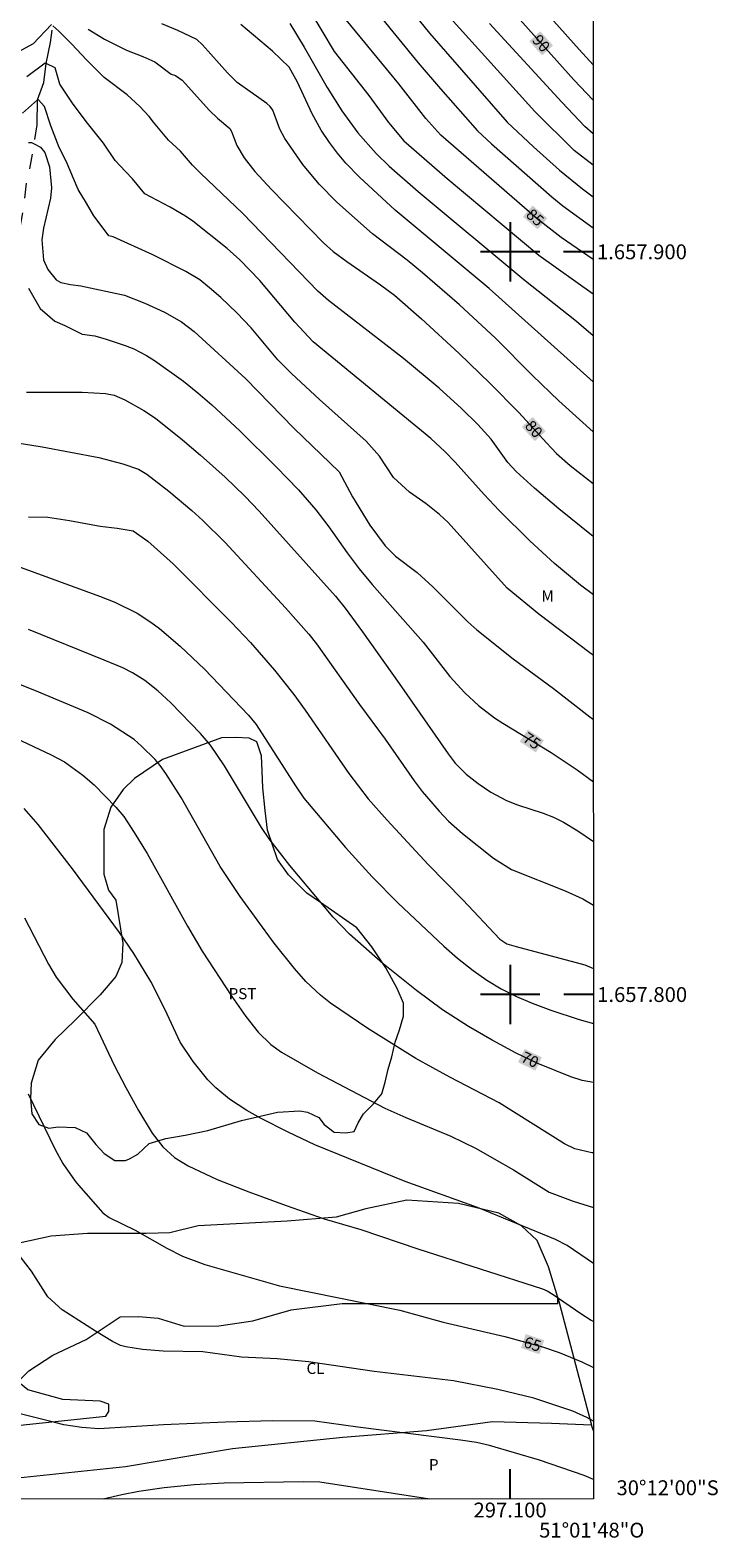
# Model space of a CAD drawing. Units: metres. Extents: x 296613 to 297128, y 1657727 to 1658293.
# Drawn here: x 297035 to 297128, y 1657727 to 1657930 of the extents above; entities that cross this region are included whole.
import ezdxf
from ezdxf.enums import TextEntityAlignment as Align

# ---------------------------------------------------------------- set-up
doc = ezdxf.new("R2010")
doc.units = ezdxf.units.M
doc.header["$MEASUREMENT"] = 0
doc.linetypes.add('Intermitente', pattern=[48, 15, -2, 2, -2, 2, -2, 2, -2, 2, -2, 15])
for name, color, linetype, lineweight in [('Articulacao', 7, 'Continuous', 18), ('Coordenadas', 7, 'Continuous', 9), ('Rio_Intermitente', 5, 'Intermitente', 9), ('Topon_Curvas_Mestras_Masc', 255, 'Continuous', 9)]:
    doc.layers.add(name, color=color, linetype=linetype, lineweight=lineweight)
for name, color, linetype, lineweight, true_color in [('Curvas_Intermediarias', 7, 'Continuous', 9, 0x783c14), ('Curvas_Mestras', 7, 'Continuous', 20, 0x783c14), ('Topon_Cultura', 7, 'Continuous', 9, 0x00ff33), ('Topon_Curvas_Mestras', 7, 'Continuous', 9, 0x783c14), ('Topon_Vegetacao', 7, 'Continuous', 9, 0x00ff33), ('Vegetacao', 7, 'Orla8', 9, 0x00ff33)]:
    doc.layers.add(name, color=color, linetype=linetype, lineweight=lineweight, true_color=true_color)
doc.layers.add('Malha', color=7, linetype='Continuous')
doc.styles.add('Arial', font='arial.ttf', dxfattribs={"height": 1.5})
doc.styles.get("Standard").update_dxf_attribs({"font": 'arial.ttf'})
doc.linetypes.add('Orla8', pattern='A,6,-0.5,["V",Standard,S=1,R=0,X=-0.5,Y=-1],-0.5,6,-0.5,["V",Standard,S=1,R=0,X=-0.5,Y=-1],-0.5', length=14)

msp = doc.modelspace()

# ---------------------------------------------------------------- linework, layer by layer
at = {"layer": 'Articulacao', "flags": 128}
msp.add_lwpolyline([(296629.62, 1658286.25), (297111.1, 1658286.38), (297111.25, 1657732.11), (296629.79, 1657731.97), (296629.62, 1658286.25)], close=True, dxfattribs=at)
at = {"layer": 'Curvas_Intermediarias', "flags": 128}
for points, elevation in [([(297082.54, 1657937.62), (297089.15, 1657929.44), (297099.63, 1657917.44), (297103.15, 1657914.13), (297106.66, 1657911.01), (297109.76, 1657908.49), (297111.2, 1657907.39)], 87), ([(297101.74, 1657935.77), (297109.29, 1657927.25), (297111.2, 1657925.18)], 91), ([(297072.99, 1657932.54), (297076.32, 1657926.99), (297080.97, 1657921.04), (297083.64, 1657917.39), (297085.7, 1657914.95), (297091.52, 1657909.89), (297103.86, 1657899.54), (297111.21, 1657894.34)], 84), ([(297111.2, 1657911.65), (297108.65, 1657913.66), (297103.33, 1657918.91), (297090.21, 1657933.39)], 88), ([(297038.22, 1657930.59), (297035.77, 1657928), (297033.68, 1657926.9)], 79), ([(297111.21, 1657861.68), (297106.55, 1657865.38), (297103.28, 1657868.16), (297100.83, 1657870.42), (297099.7, 1657871.63), (297097.46, 1657874.78), (297095.67, 1657876.77), (297093.47, 1657878.92), (297090.47, 1657881.65), (297085.65, 1657885.64), (297075.55, 1657893.43), (297074.11, 1657894.7), (297064.01, 1657905.16), (297058.28, 1657910.57), (297057.23, 1657911.68), (297055.63, 1657913.57), (297053.98, 1657915.05), (297051.98, 1657917.46), (297051.37, 1657918.2), (297050.13, 1657919.55), (297048.41, 1657921.14), (297045.34, 1657923.47), (297043.01, 1657925.8), (297040.92, 1657928.01), (297039.2, 1657929.73), (297038.4, 1657930.44)], 79), ([(297111.21, 1657875.76), (297106.55, 1657879.92), (297103.04, 1657883.33), (297098.02, 1657888.39), (297093.18, 1657892.87), (297088.2, 1657897.17), (297086.14, 1657898.87), (297081.49, 1657902.43), (297077.88, 1657905.6), (297076.64, 1657906.74), (297074.27, 1657909.13), (297072.08, 1657911.77), (297069.67, 1657915.24), (297068.99, 1657916.52), (297068.03, 1657919.09), (297067.68, 1657919.57), (297067.23, 1657919.96), (297063.26, 1657922.8), (297061.96, 1657924.08), (297058.56, 1657927.87), (297057.79, 1657928.57), (297055.23, 1657929.81), (297053.1, 1657930.71)], 81), ([(297111.21, 1657882.49), (297097.19, 1657895.08), (297084.54, 1657905.59), (297079.7, 1657910.05), (297077.87, 1657911.94), (297076.74, 1657913.29), (297075.69, 1657914.7), (297074.55, 1657916.39), (297073.34, 1657918.56), (297071.36, 1657922.82), (297070.26, 1657924.87), (297068, 1657927.02), (297063.72, 1657930.61)], 82), ([(297070.32, 1657930.73), (297072.27, 1657927.55), (297075.35, 1657922.11), (297077.36, 1657918.96), (297079.5, 1657916), (297081.98, 1657913.22), (297083.72, 1657911.53), (297087.63, 1657908.12), (297101.84, 1657896.27), (297108.96, 1657890.66), (297111.21, 1657888.75)], 83), ([(297082.4, 1657931.83), (297087.64, 1657925.46), (297090.63, 1657921.94), (297095.63, 1657916.28), (297097.5, 1657914.55), (297105.61, 1657907.4), (297107.12, 1657906.18), (297111.2, 1657903.21)], 86), ([(297111.2, 1657915.89), (297110.07, 1657916.88), (297106.95, 1657920.13), (297097.23, 1657930.72)], 89), ([(297111.22, 1657853.83), (297109.5, 1657855.12), (297106, 1657858.02), (297102.67, 1657861.11), (297098.55, 1657865.19), (297096.5, 1657867.33), (297092.61, 1657871.67), (297091.22, 1657873.11), (297089.33, 1657874.87), (297073.48, 1657887.86), (297071.03, 1657890.52), (297066.3, 1657896.14), (297063.62, 1657898.92), (297061.89, 1657900.44), (297057.28, 1657904.14), (297056.3, 1657904.82), (297054.23, 1657906.03), (297050.82, 1657907.79), (297049.16, 1657909.82), (297048.18, 1657910.81), (297046.83, 1657912.28), (297045.23, 1657914.61), (297042.9, 1657917.55), (297041.05, 1657920), (297039.34, 1657922.58), (297038.72, 1657924.79), (297037.5, 1657925.34), (297037.37, 1657925.4), (297034.92, 1657923.56)], 78), ([(297111.22, 1657845.65), (297110.76, 1657846.02), (297103.86, 1657851.22), (297099.62, 1657854.72), (297091.65, 1657863.54), (297090.51, 1657864.62), (297088.68, 1657866.08), (297086.45, 1657867.62), (297084.32, 1657869.63), (297082.39, 1657872.49), (297080.62, 1657874.49), (297074.33, 1657880.1), (297070.58, 1657883.64), (297068.72, 1657885.48), (297065.12, 1657889.77), (297063.19, 1657891.8), (297061.05, 1657893.86), (297059.53, 1657895.15), (297058.22, 1657896.21), (297056.33, 1657897.36), (297051.9, 1657899.59), (297046.52, 1657902.01), (297045.95, 1657902.16), (297044.53, 1657904.09), (297043.92, 1657904.83), (297042.93, 1657906.55), (297041.83, 1657908.39), (297040.23, 1657912.19), (297039.25, 1657914.03), (297038.14, 1657916.97), (297037.28, 1657919.55), (297036.42, 1657920.53), (297036.36, 1657920.47), (297034.33, 1657918.69)], 77), ([(297035.14, 1657914.73), (297035.55, 1657914.71), (297035.92, 1657914.52), (297036.76, 1657914.11), (297037.35, 1657913.37), (297037.96, 1657911.43), (297038.22, 1657908.61), (297038.09, 1657907.22), (297037.16, 1657903.19), (297036.93, 1657901.61), (297037.15, 1657898.92), (297037.72, 1657897.62), (297038.87, 1657896.24), (297039.5, 1657895.89), (297040.79, 1657895.62), (297042.19, 1657895.43), (297048.08, 1657894.18), (297050.81, 1657893.1), (297053.46, 1657891.86), (297055.74, 1657890.58), (297057.46, 1657889.26), (297064.43, 1657882.9), (297070.87, 1657876.25), (297076.99, 1657870.4), (297078.78, 1657867), (297081.12, 1657863.18), (297083.17, 1657860.42), (297084.58, 1657859.02), (297087.48, 1657856.82), (297089.61, 1657854.9), (297094.29, 1657850.2), (297095.54, 1657849.09), (297100.43, 1657845.19), (297105.85, 1657841.19), (297110.74, 1657837.38), (297111.22, 1657837.02)], 76), ([(297034.86, 1657881.12), (297042.38, 1657881.11), (297045.49, 1657880.92), (297046.66, 1657880.68), (297048.13, 1657880.07), (297050.69, 1657878.65), (297052.22, 1657877.61), (297055.89, 1657874.67), (297058.29, 1657872.64), (297061.63, 1657869.65), (297064.28, 1657867.09), (297066.19, 1657865.08), (297076.49, 1657853.62), (297077.77, 1657852.01), (297080.12, 1657848.82), (297085.05, 1657841.9), (297091.64, 1657832.39), (297092.6, 1657831.14), (297094.1, 1657829.67), (297095.72, 1657828.4), (297097.42, 1657827.26), (297099.53, 1657826.12), (297101.01, 1657825.53), (297104.44, 1657824.43), (297105.84, 1657823.88), (297107.19, 1657823.21), (297109.12, 1657822.05), (297111.22, 1657820.6)], 74), ([(297033.33, 1657874.31), (297036.96, 1657873.76), (297044.6, 1657872.3), (297047.85, 1657871.46), (297049.95, 1657870.72), (297051.06, 1657870.08), (297054.04, 1657867.76), (297057.12, 1657865.19), (297058.6, 1657863.84), (297061.63, 1657860.86), (297069.77, 1657852.09), (297072.9, 1657848.52), (297073.94, 1657847.22), (297079.71, 1657839.06), (297083.19, 1657834.4), (297087.06, 1657828.78), (297088.17, 1657827.35), (297090.43, 1657824.7), (297091.72, 1657823.35), (297093.59, 1657821.69), (297097.75, 1657818.38), (297100.21, 1657816.85), (297107.4, 1657813.98), (297109.82, 1657812.87), (297111.23, 1657812.05)], 73), ([(297035.14, 1657864.31), (297037.76, 1657864.27), (297040.66, 1657863.84), (297044.79, 1657863.06), (297047.09, 1657862.81), (297049.22, 1657862.45), (297051.2, 1657861.05), (297054.63, 1657857.98), (297062.48, 1657850.11), (297065.03, 1657847.4), (297068.27, 1657843.68), (297070.88, 1657840.4), (297072.41, 1657838.29), (297078.28, 1657829.77), (297080.9, 1657826.37), (297083.44, 1657823.49), (297088.96, 1657817.5), (297093.65, 1657812.77), (297098.63, 1657807.45), (297099.57, 1657806.85), (297100.84, 1657806.45), (297110.07, 1657804), (297111.23, 1657803.5)], 72), ([(297032.31, 1657858.19), (297044.68, 1657853.64), (297046.75, 1657852.81), (297049.76, 1657851.34), (297051.63, 1657850.13), (297052.77, 1657849.27), (297055.57, 1657846.92), (297058.83, 1657843.81), (297064.76, 1657837.61), (297065.78, 1657836.36), (297071.09, 1657828.1), (297072.22, 1657826.46), (297077.82, 1657819.8), (297081.41, 1657815.85), (297084.88, 1657812.34), (297091.07, 1657806.53), (297092.92, 1657804.9), (297095.01, 1657803.23), (297096.87, 1657801.92), (297098.82, 1657800.75), (297100.85, 1657799.73), (297102.96, 1657798.86), (297105.47, 1657797.92), (297109.29, 1657796.65), (297111.23, 1657796.09)], 71), ([(297111.24, 1657778.67), (297111.03, 1657778.67), (297108.7, 1657779.21), (297107.34, 1657779.9), (297098.53, 1657785.43), (297091.88, 1657788.86), (297087.31, 1657791.4), (297080.82, 1657795.45), (297075.83, 1657798.84), (297074.45, 1657799.9), (297072.47, 1657801.78), (297070.98, 1657803.51), (297068.22, 1657806.93), (297063.66, 1657813.2), (297060.96, 1657817.22), (297055.7, 1657826.51), (297053.65, 1657829.75), (297052.86, 1657830.86), (297052.19, 1657831.63), (297050.36, 1657833.45), (297049.35, 1657834.34), (297046.16, 1657836.4), (297043.17, 1657837.91), (297036, 1657840.96), (297031.83, 1657842.58)], 69), ([(297033.42, 1657834.54), (297038.21, 1657832.27), (297040, 1657831.32), (297042.45, 1657829.55), (297043.96, 1657828.23), (297046.91, 1657825.23), (297047.98, 1657823.96), (297049.38, 1657821.82), (297051.11, 1657818.97), (297056.56, 1657809.23), (297058.53, 1657805.86), (297062.54, 1657799.73), (297064.42, 1657797.04), (297066.06, 1657794.92), (297067.76, 1657793.26), (297069.23, 1657792.25), (297074.05, 1657789.46), (297083.15, 1657784.69), (297085.96, 1657783.44), (297092.03, 1657780.94), (297095.36, 1657779.34), (297100.48, 1657776.4), (297105.27, 1657773.41), (297108.49, 1657772.19), (297111.24, 1657771.33)], 68), ([(297111.24, 1657763.81), (297107.71, 1657766.21), (297106.1, 1657767.01), (297095.63, 1657771.34), (297085.88, 1657774.85), (297073.7, 1657779.76), (297070.11, 1657781.46), (297066.37, 1657783.37), (297064.55, 1657784.41), (297062.22, 1657785.91), (297060.37, 1657787.44), (297059.29, 1657788.53), (297057.31, 1657790.97), (297055.58, 1657793.59), (297053.48, 1657798.04), (297051.61, 1657801.75), (297049.34, 1657805.52), (297047.37, 1657808.35), (297041.08, 1657816.93), (297036.44, 1657822.89), (297034.55, 1657825.07)], 67), ([(297034.6, 1657810.33), (297037.81, 1657804.09), (297038.84, 1657802.34), (297041.11, 1657799.36), (297044.06, 1657796), (297046.66, 1657790.49), (297048.23, 1657787.49), (297049.94, 1657784.37), (297051.8, 1657781.33), (297053.21, 1657779.49), (297054.8, 1657778.07), (297056.62, 1657776.94), (297060.55, 1657775.12), (297064.81, 1657773.43), (297069.85, 1657771.59), (297074.98, 1657769.81), (297079.91, 1657768.39), (297087.56, 1657765.75), (297104.37, 1657760.37), (297105, 1657760.1), (297105.79, 1657759.64), (297109.51, 1657757.05), (297110.9, 1657756.17), (297111.24, 1657756)], 66), ([(297111.25, 1657742.56), (297110.32, 1657743.04), (297108.47, 1657743.9), (297103.18, 1657745.68), (297098.34, 1657746.84), (297092.38, 1657747.99), (297081.71, 1657749.25), (297072.85, 1657750.54), (297068.63, 1657750.95), (297063.82, 1657751.2), (297058.62, 1657751.89), (297053.27, 1657752), (297050.5, 1657752.2), (297048.26, 1657752.55), (297047.54, 1657752.75), (297046.43, 1657753.3), (297044.16, 1657754.66), (297039.67, 1657757.56), (297037.75, 1657759.3), (297035.52, 1657762.74), (297033.23, 1657765.73)], 64), ([(297111.25, 1657734.73), (297109.99, 1657735.25), (297103.95, 1657737.31), (297097.23, 1657739.28), (297095.46, 1657739.68), (297093.33, 1657740.01), (297079.49, 1657741.75), (297073.68, 1657742.57), (297068.02, 1657742.59), (297061.66, 1657742.45), (297053.3, 1657742.06), (297044.6, 1657741.55), (297042.32, 1657741.71), (297039.89, 1657742.09), (297038.67, 1657742.37), (297030.91, 1657744.3)], 63), ([(297045.18, 1657732.09), (297047.71, 1657732.7), (297049.98, 1657733.16), (297053.43, 1657733.64), (297057.43, 1657734.02), (297061.47, 1657734.26), (297072.14, 1657734.46), (297074.37, 1657734.39), (297089.2, 1657732.1)], 62)]:
    msp.add_lwpolyline(points, dxfattribs=dict(at, elevation=elevation))
at = {"layer": 'Curvas_Mestras', "flags": 128}
for points, elevation in [([(297111.2, 1657898.96), (297106.89, 1657901.94), (297103.64, 1657904.42), (297090.66, 1657915.7), (297088.67, 1657917.93), (297085.01, 1657922.62), (297076.28, 1657933.24)], 85), ([(297100.18, 1657932.55), (297108.6, 1657923.17), (297111.17, 1657920.43), (297111.2, 1657920.4)], 90), ([(297043.17, 1657929.98), (297045.38, 1657928.63), (297048.33, 1657927.15), (297050.54, 1657926.3), (297052.14, 1657925.56), (297054.34, 1657923.92), (297054.94, 1657923.75), (297055.82, 1657923.12), (297059.5, 1657919.01), (297060.57, 1657917.98), (297062.25, 1657916.61), (297062.49, 1657916.2), (297063.18, 1657914.31), (297064.2, 1657912.67), (297065.63, 1657910.8), (297067.85, 1657908.4), (297074.89, 1657901.2), (297076.17, 1657900.06), (297077.99, 1657898.68), (297082.56, 1657895.57), (297084.41, 1657894.18), (297088.06, 1657890.97), (297093.12, 1657886.32), (297097.28, 1657882.33), (297101.2, 1657878.37), (297104.89, 1657874.27), (297106.25, 1657872.86), (297108.11, 1657871.21), (297111.21, 1657868.81)], 80), ([(297035.12, 1657895.09), (297036.72, 1657892.39), (297038.68, 1657890.68), (297040.03, 1657890.07), (297042.38, 1657888.93), (297044.09, 1657888.67), (297045.61, 1657888.26), (297048.17, 1657887.4), (297049.33, 1657886.92), (297051.02, 1657886.05), (297052.09, 1657885.38), (297056, 1657882.59), (297057.96, 1657881.01), (297059.84, 1657879.38), (297063.58, 1657875.91), (297068.5, 1657871.06), (297071.5, 1657867.96), (297073.84, 1657865.24), (297075.58, 1657862.99), (297078.05, 1657859.48), (297079.67, 1657857.3), (297081.44, 1657855.19), (297088.29, 1657847.45), (297091.9, 1657842.84), (297093.9, 1657840.63), (297095.76, 1657838.93), (297097.91, 1657837.27), (297099.02, 1657836.54), (297105.55, 1657832.59), (297109.03, 1657830.26), (297111.22, 1657828.66)], 75), ([(297111.23, 1657788.15), (297109.73, 1657788.41), (297108.18, 1657788.92), (297103.73, 1657790.72), (297100.82, 1657792.12), (297097.58, 1657793.86), (297094.41, 1657795.71), (297090.92, 1657797.93), (297087.39, 1657800.55), (297082.92, 1657804.15), (297078.39, 1657808.12), (297076.19, 1657810.4), (297070.34, 1657817.38), (297067.56, 1657820.95), (297066.5, 1657822.48), (297061.55, 1657830.8), (297059.63, 1657833.59), (297058.29, 1657835.14), (297054.29, 1657839.29), (297052.55, 1657840.88), (297050.8, 1657842.27), (297049.15, 1657843.33), (297047.84, 1657843.97), (297045.33, 1657845.04), (297035.15, 1657849.13)], 70), ([(297035.08, 1657786.62), (297038.73, 1657779.15), (297039.77, 1657777.26), (297041.42, 1657774.89), (297041.88, 1657774.34), (297045.16, 1657770.61), (297045.99, 1657769.97), (297049.49, 1657768.26), (297053.76, 1657765.84), (297055.89, 1657764.76), (297058.89, 1657763.66), (297068.94, 1657760.78), (297085.14, 1657757.52), (297091, 1657755.89), (297099.3, 1657753.98), (297104.37, 1657752.58), (297106.59, 1657751.83), (297109.65, 1657750.57), (297111.24, 1657749.81)], 65)]:
    msp.add_lwpolyline(points, dxfattribs=dict(at, elevation=elevation))
at = {"layer": 'Malha', "flags": 128}
for points in [[(297100, 1657904), (297100, 1657896)], [(297104, 1657900), (297096, 1657900)], [(297111.2, 1657900), (297107.2, 1657900)], [(297100, 1657804), (297100, 1657796)], [(297104, 1657800), (297096, 1657800)], [(297111.23, 1657800), (297107.23, 1657800)], [(297100, 1657732.1), (297100, 1657736.1)]]:
    msp.add_lwpolyline(points, dxfattribs=at)
at = {"layer": 'Rio_Intermitente', "flags": 128}
msp.add_lwpolyline([(296872.89, 1657760.68), (296874.85, 1657763.06), (296877.38, 1657764.42), (296879.66, 1657765.9), (296880.57, 1657766.69), (296883.28, 1657769.28), (296887.22, 1657771.8), (296891.71, 1657773.1), (296894.69, 1657773.83), (296897.71, 1657774.2), (296901.35, 1657774.63), (296906.46, 1657775.37), (296909.36, 1657775.74), (296911.07, 1657775.91), (296913.48, 1657776.04), (296916.8, 1657776.23), (296920.13, 1657776.42), (296923.02, 1657776.42), (296925.06, 1657776.84), (296927.34, 1657776.96), (296929.74, 1657777.03), (296931.28, 1657777.03), (296932.69, 1657776.84), (296934.91, 1657776.53), (296936.76, 1657775.79), (296938.47, 1657774.64), (296940.13, 1657773.35), (296942.6, 1657770.51), (296945.31, 1657768.17), (296947.65, 1657766.02), (296950.19, 1657765), (296953.7, 1657764.88), (296956.66, 1657764.94), (296960.91, 1657765.12), (296962.92, 1657765.12), (296967.42, 1657765.31), (296972.16, 1657765.86), (296976.3, 1657765.93), (296978.36, 1657766.06), (296981.26, 1657766.37), (296984.09, 1657766.3), (296987.17, 1657766.61), (296989.77, 1657766.94), (296992.42, 1657767.43), (296995.62, 1657768.05), (296998.08, 1657769.78), (297001.23, 1657771.87), (297003.3, 1657773.46), (297006.99, 1657774.94), (297010.07, 1657777.1), (297012.72, 1657778.83), (297014.81, 1657780.3), (297016.58, 1657781.47), (297017.81, 1657783.56), (297019.54, 1657785.47), (297022.06, 1657787.13), (297024.26, 1657788.63), (297025.12, 1657791.04), (297025.56, 1657792.76), (297026.06, 1657794.85), (297025.75, 1657799.78), (297024.38, 1657802.19), (297024.14, 1657804.9), (297023.21, 1657808.47), (297022.17, 1657811.67), (297021.18, 1657814.63), (297020.81, 1657817.08), (297020.07, 1657819.91), (297019.7, 1657824.45), (297020.4, 1657828.06), (297020.89, 1657830.4), (297021.14, 1657832.73), (297021.48, 1657835.81), (297021.48, 1657838.01), (297021.48, 1657839.73), (297021.79, 1657841.4), (297021.91, 1657843), (297021.91, 1657844.1), (297022.25, 1657846.6), (297023.11, 1657851.26), (297023.47, 1657855.57), (297024.08, 1657858.76), (297024.69, 1657861.56), (297025.07, 1657864.23), (297025.45, 1657867.05), (297025.19, 1657869.87), (297025.19, 1657872.45), (297025.56, 1657873.8), (297026.07, 1657875.46), (297026.56, 1657878.05), (297027.17, 1657880.5), (297027.77, 1657882.7), (297028.39, 1657884.66), (297028.73, 1657887.38), (297030.69, 1657891.07), (297032.16, 1657894.62), (297033.02, 1657898.43), (297033.77, 1657901.84), (297034.5, 1657906.02), (297034.87, 1657909.34), (297035.24, 1657910.81), (297035.92, 1657914.52), (297036.29, 1657917.1), (297036.36, 1657920.47), (297037.21, 1657922.81), (297037.5, 1657925.34), (297038.11, 1657928.18), (297038.4, 1657930.44), (297038.76, 1657932.15), (297039.31, 1657934.56), (297040.17, 1657938.85), (297040.53, 1657941.06), (297041.31, 1657943.26), (297043.76, 1657948.17), (297046.21, 1657952.46), (297047.68, 1657955.17), (297049.03, 1657957.35), (297049.81, 1657958.94), (297050.78, 1657960.39), (297052.34, 1657962.19), (297054.3, 1657964.28), (297056.26, 1657966.73), (297057.78, 1657969.32), (297059.75, 1657970.18), (297061.46, 1657971.33), (297063.06, 1657973.49), (297063.96, 1657975.73), (297065.21, 1657978.28), (297065.7, 1657980.13), (297065.9, 1657982.71), (297065.96, 1657985.46), (297065.69, 1657988.45), (297065.46, 1657991.58), (297065.46, 1657993.78), (297065.21, 1657995.75), (297064.95, 1657997.58), (297064.14, 1658000.2), (297064.14, 1658001.55), (297063.89, 1658003.15), (297063.4, 1658004.63), (297063.26, 1658006.14), (297063.13, 1658007.6), (297062.57, 1658009.05), (297062.72, 1658010.45), (297062.8, 1658011.78), (297062.92, 1658014.11), (297062.92, 1658014.85), (297063.37, 1658016.01), (297064.85, 1658017.11), (297066.37, 1658018.3), (297067.26, 1658019.5), (297068.12, 1658020.36), (297069.18, 1658021.84), (297070.28, 1658023.19), (297071.27, 1658024.84), (297072.49, 1658026.07), (297074.09, 1658028.9), (297075.92, 1658031.61), (297076.85, 1658032.9), (297077.1, 1658034.04), (297077.22, 1658035.33), (297077.22, 1658036.07), (297077.47, 1658037.84), (297077.59, 1658039.07), (297077.65, 1658041.28), (297077.77, 1658042.51), (297078.01, 1658045.45), (297078.44, 1658049.01), (297078.5, 1658051.89), (297078.56, 1658053.06), (297078.56, 1658055.71), (297078.5, 1658057.67), (297078.41, 1658059.36), (297078.35, 1658060.28), (297078.28, 1658062.3), (297078.22, 1658063.4), (297078.15, 1658065.27), (297078.02, 1658066.38), (297077.99, 1658068.18), (297077.99, 1658069.53), (297077.99, 1658070.51), (297078.05, 1658072.66)], dxfattribs=at)
at = {"layer": 'Topon_Curvas_Mestras_Masc'}
for points in [[(297102.58, 1657928.37, 90), (297104.32, 1657926.44, 90), (297104.06, 1657929.7, 90), (297105.79, 1657927.77, 90)], [(297101.74, 1657904.74, 85), (297103.71, 1657903.02, 85), (297103.04, 1657906.23, 85), (297105.01, 1657904.52, 85)], [(297101.59, 1657876.44, 80), (297103.33, 1657874.51, 80), (297103.06, 1657877.77, 80), (297104.8, 1657875.84, 80)], [(297101.31, 1657834.05, 75), (297103.47, 1657832.6, 75), (297102.4, 1657835.68, 75), (297104.56, 1657834.23, 75)], [(297101.08, 1657790.89, 70), (297103.4, 1657789.76, 70), (297101.94, 1657792.67, 70), (297104.27, 1657791.55, 70)], [(297101.47, 1657752.42, 65), (297103.95, 1657751.58, 65), (297102.11, 1657754.29, 65), (297104.59, 1657753.46, 65)]]:
    msp.add_solid(points, dxfattribs=at)
at = {"layer": 'Vegetacao', "flags": 128}
for points in [[(297111.25, 1657741.25), (297110.95, 1657742.03), (297105.56, 1657742.24), (297097.64, 1657742.48), (297088.73, 1657741.27), (297077.49, 1657740.38), (297062.59, 1657738.83), (297048.18, 1657736.43), (297033.7, 1657734.89), (297028.91, 1657734.25), (297026.98, 1657734.45), (297026.43, 1657734.8), (297026.43, 1657735.58), (297026.67, 1657736.38), (297028.05, 1657738.78), (297030.43, 1657741.43), (297032.29, 1657741.86), (297045.54, 1657743.22), (297045.97, 1657743.87), (297045.97, 1657744.87), (297044.81, 1657745.25), (297039.77, 1657745.5), (297035.05, 1657746.79), (297034.05, 1657747.57), (297034.05, 1657748.21), (297035.19, 1657749.36), (297038.43, 1657751.43), (297042.9, 1657753.56), (297044.38, 1657754.53), (297047.49, 1657756.59), (297049.94, 1657756.64), (297052.62, 1657756.43), (297056.08, 1657755.37), (297060.79, 1657755.38), (297065.35, 1657756.05), (297070.53, 1657757.54), (297077.37, 1657758.42), (297085.31, 1657758.42), (297090.73, 1657758.42), (297097.9, 1657758.42), (297106.42, 1657758.42), (297106.42, 1657759.23), (297105.18, 1657763.33), (297103.66, 1657766.9), (297101.52, 1657768.86), (297098.49, 1657770.55), (297093.06, 1657771.89), (297086.1, 1657772.33), (297080.58, 1657771.17), (297076.57, 1657770.01), (297069.97, 1657769.48), (297057.97, 1657768.85), (297054.16, 1657767.91), (297050.98, 1657767.84), (297047.48, 1657767.84), (297043.06, 1657767.83), (297038.17, 1657767.45), (297033.89, 1657766.51), (297029.55, 1657765.74), (297023.02, 1657765.19), (297014.33, 1657763.4), (297011.63, 1657763.05), (297008.06, 1657762.99), (297004.14, 1657762.99), (297002.14, 1657763.05), (297000.09, 1657763.11), (296997.4, 1657762.87), (296994.94, 1657762.87), (296992.13, 1657762.81), (296990.08, 1657763.46), (296989.03, 1657764.86), (296989.03, 1657766.85), (296989.03, 1657768.14), (296989.38, 1657769.43), (296990.66, 1657770.72), (296992.13, 1657771.48), (296994.18, 1657772.01), (296997.11, 1657772.3), (296999.39, 1657772.65), (297001.15, 1657773.71), (297002.73, 1657774.82), (297004.25, 1657775.64), (297006.65, 1657776.81), (297009.99, 1657775.82), (297012.27, 1657775.29), (297013.74, 1657776.75), (297014.03, 1657779.74), (297014.15, 1657782.2), (297013.44, 1657785.19), (297013.27, 1657787.24), (297014.03, 1657789.11), (297015.32, 1657791.28), (297016.96, 1657793.74), (297018.65, 1657795.9), (297019.24, 1657799.18), (297019.36, 1657801.23), (297019.36, 1657803.46), (297019.36, 1657805.8), (297018.77, 1657807.21), (297017.07, 1657808.67), (297015.83, 1657810.51), (297014.87, 1657816.64), (297014.65, 1657819.81), (297013.61, 1657821.51), (297012.36, 1657822.62), (297010.73, 1657822.84), (297009.18, 1657822.84), (297008.52, 1657824.1), (297008.44, 1657825.79), (297009.55, 1657827.79), (297010.44, 1657829.27), (297011.17, 1657830.89), (297011.17, 1657832.37), (297010.73, 1657833.84), (297009.4, 1657835.39), (297006.89, 1657836.94), (297003.86, 1657837.68), (297000.47, 1657838.13), (296996.77, 1657839.16), (296994.12, 1657840.78), (296991.24, 1657842.26), (296987.25, 1657842.55), (296983.11, 1657842.55), (296979.64, 1657842.77), (296976.54, 1657844.25), (296972.63, 1657845.58), (296967.61, 1657846.32), (296960.52, 1657846.39), (296953.87, 1657845.43), (296951.8, 1657843.66), (296951.07, 1657841.88), (296950.47, 1657840.11), (296948.56, 1657839.37), (296946.64, 1657839.45), (296945.01, 1657839.52), (296943.02, 1657838.86), (296939.47, 1657836.12), (296937.77, 1657830.51), (296936.74, 1657827.41), (296935.86, 1657824.38), (296936.37, 1657821.28), (296936.89, 1657817.88), (296936.82, 1657815.67), (296935.04, 1657812.94), (296932.83, 1657811.24), (296928.55, 1657808.65), (296927.14, 1657807.32), (296926.85, 1657805.4), (296926.04, 1657803.26), (296924.19, 1657801.71), (296921.9, 1657800.53), (296920.57, 1657799.35), (296920.35, 1657797.43), (296920.06, 1657795.73), (296919.54, 1657795.58), (296917.18, 1657796.84), (296914.74, 1657798.02), (296912.23, 1657796.84), (296910.53, 1657795.58), (296907.95, 1657794.92), (296902.7, 1657795.43), (296898.94, 1657796.32), (296897.54, 1657795.95), (296896.13, 1657794.69), (296895.32, 1657793.14), (296896.21, 1657790.48), (296897.76, 1657787.38), (296897.98, 1657783.47), (296896.95, 1657780), (296895.21, 1657778.28), (296894.77, 1657777.09), (296895.02, 1657776.34), (296896.52, 1657776.34), (296899.89, 1657776.59), (296902.82, 1657777.03), (296905.69, 1657777.09), (296909.87, 1657777.09), (296913.36, 1657777.59), (296915.61, 1657778.4), (296917.54, 1657778.71), (296918.6, 1657778.65), (296919.35, 1657777.72), (296919.48, 1657776.16), (296918.79, 1657774.53), (296917.42, 1657773.22), (296915.67, 1657772.16), (296913.55, 1657771.91), (296908.25, 1657771.66), (296900.76, 1657771.23), (296896.21, 1657770.1), (296894.71, 1657768.48), (296893.34, 1657767.17), (296891.53, 1657766.36), (296889.59, 1657766.3), (296887.35, 1657766.98), (296883.23, 1657767.11), (296880.49, 1657764.86), (296879.93, 1657762.05), (296879.93, 1657758.43), (296879.99, 1657754.88), (296880.43, 1657752.32), (296880.43, 1657750.01), (296880.93, 1657748.02), (296883.36, 1657746.64), (296885.73, 1657746.64), (296888.16, 1657747.89), (296888.6, 1657749.58), (296888.66, 1657751.07), (296888.35, 1657754.07), (296889.04, 1657755.5), (296890.84, 1657756.75), (296892.9, 1657757.19), (296894.52, 1657757.19), (296896.46, 1657757.94), (296897.08, 1657759.43), (296897.14, 1657760.81), (296897.52, 1657761.37), (296899.08, 1657762.55), (296901.14, 1657762.87), (296904.13, 1657761.49), (296906.19, 1657759.37), (296908.69, 1657758.44), (296910.62, 1657758.75), (296912.12, 1657760.12), (296913.61, 1657760.93), (296917.54, 1657761.25), (296920.98, 1657760.56), (296926.09, 1657760.44), (296927.09, 1657761.62), (296927.59, 1657763.06), (296927.15, 1657767.24), (296925.47, 1657771.42), (296924.34, 1657773.66), (296923.28, 1657776.16), (296923.16, 1657778.78), (296925.53, 1657780.96), (296927.71, 1657781.21), (296930.64, 1657780.96), (296932.83, 1657779.78), (296933.64, 1657778.22), (296933.76, 1657776.22), (296933.76, 1657774.04), (296934.64, 1657772.17), (296938.5, 1657768.55), (296940.25, 1657767.86), (296942.56, 1657767.86), (296944.56, 1657768.05), (296946.12, 1657768.36), (296948.05, 1657768.42), (296949.23, 1657768.61), (296951.04, 1657769.92), (296952.42, 1657770.23), (296955.22, 1657770.24), (296958.72, 1657770.24), (296961.09, 1657770.8), (296963.21, 1657771.17), (296966.14, 1657771.17), (296969.13, 1657771.11), (296971.32, 1657771.11), (296974.13, 1657770.86), (296976.75, 1657769.61), (296978.99, 1657767.37), (296979.62, 1657765.43), (296979.55, 1657763.25), (296979.3, 1657762.19), (296977.99, 1657760.63), (296976.19, 1657759.01), (296974.31, 1657757.64), (296970.7, 1657756.26), (296966.58, 1657755.33), (296964.15, 1657756.01), (296963.34, 1657756.89), (296961.34, 1657756.95), (296957.47, 1657756.48), (296953.9, 1657757.96), (296949.63, 1657758.27), (296945.28, 1657757.57), (296943.34, 1657756.01), (296943.96, 1657754.85), (296946.44, 1657754.07), (296949.39, 1657753.92), (296951.72, 1657752.83), (296952.19, 1657750.89), (296950.87, 1657748.25), (296949.69, 1657747.43)], [(297106.42, 1657759.23), (297110.95, 1657742.03)]]:
    msp.add_lwpolyline(points, dxfattribs=at)
msp.add_lwpolyline([(297072.72, 1657784.15), (297072.72, 1657784.15), (297074.23, 1657783.44), (297074.96, 1657782.51), (297076.29, 1657781.47), (297077.86, 1657781.37), (297079.01, 1657781.58), (297079.52, 1657782.71), (297080.24, 1657783.94), (297081.6, 1657785.31), (297082.74, 1657786.65), (297083.16, 1657788.2), (297083.57, 1657789.96), (297084.09, 1657791.61), (297084.5, 1657793.58), (297085.12, 1657795.24), (297085.64, 1657797.1), (297085.64, 1657798.86), (297084.81, 1657800.83), (297083.26, 1657803.62), (297081.4, 1657806.41), (297079.35, 1657808.97), (297074.48, 1657812.4), (297072.62, 1657813.64), (297070.14, 1657816.12), (297068.69, 1657818.19), (297067.34, 1657822.14), (297067.03, 1657824.8), (297066.72, 1657827.82), (297066.62, 1657830.08), (297066.51, 1657832.14), (297065.89, 1657834.01), (297064.86, 1657834.53), (297063, 1657834.63), (297061.14, 1657834.55), (297053.18, 1657831.67), (297049.43, 1657829.07), (297047.88, 1657827.62), (297046.21, 1657825.22), (297045.28, 1657822.21), (297045.28, 1657818.48), (297045.28, 1657816.22), (297045.9, 1657814.04), (297046.88, 1657812.72), (297047.82, 1657806.9), (297047.71, 1657804.32), (297046.88, 1657802.45), (297044.8, 1657799.97), (297041.4, 1657796.56), (297038.71, 1657793.97), (297036.43, 1657791.18), (297035.5, 1657788.07), (297035.39, 1657786.02), (297035.6, 1657783.96), (297036.54, 1657782.51), (297037.88, 1657781.99), (297039.12, 1657782.2), (297041.4, 1657782.09), (297042.94, 1657781.37), (297044.19, 1657779.81), (297045.31, 1657778.59), (297046.75, 1657777.66), (297048.2, 1657777.66), (297048.72, 1657777.87), (297049.87, 1657778.5), (297051.4, 1657779.93), (297053.65, 1657780.63), (297056.22, 1657781.09), (297059.3, 1657781.7), (297063.84, 1657783.06), (297068.69, 1657784.17), (297071.67, 1657784.34)], close=True, dxfattribs=at)

# ---------------------------------------------------------------- texts
at = {"layer": 'Coordenadas', "style": 'Arial'}
for s, p in [('1.657.900', (297111.7, 1657900)), ('1.657.800', (297111.73, 1657800)), ('30°12\'00"S', (297114.33, 1657733.6))]:
    msp.add_text(s, height=2, dxfattribs=at).set_placement(p, align=Align.MIDDLE_LEFT)
for s, p in [('297.100', (297100, 1657731.6)), ('51°01\'48"O', (297111, 1657728.89))]:
    msp.add_text(s, height=2, dxfattribs=at).set_placement(p, align=Align.TOP_CENTER)
at = {"layer": 'Topon_Cultura', "style": 'Arial'}
for s, p in [('PST', (297062.09, 1657799.38)), ('CL', (297072.58, 1657748.92)), ('P', (297089.07, 1657735.96))]:
    msp.add_text(s, height=1.5, dxfattribs=at).set_placement(p)
at = {"layer": 'Topon_Curvas_Mestras', "style": 'Arial'}
for s, rotation, p in [('90', 311.9094, (297104.2, 1657928.07, 90)), ('85', 318.9865, (297103.38, 1657904.63, 85)), ('80', 311.9795, (297103.21, 1657876.14, 80)), ('75', 326.1961, (297102.94, 1657834.16, 75)), ('70', 334.2307, (297102.68, 1657791.23, 70)), ('65', 341.3331, (297103.03, 1657752.94, 65))]:
    msp.add_text(s, height=1.5, rotation=rotation, dxfattribs=at).set_placement(p, align=Align.MIDDLE_CENTER)
at = {"layer": 'Topon_Vegetacao', "style": 'Arial'}
msp.add_text('M', height=1.5, dxfattribs=at).set_placement((297104.22, 1657852.92))

doc.saveas('drawing.dxf')
